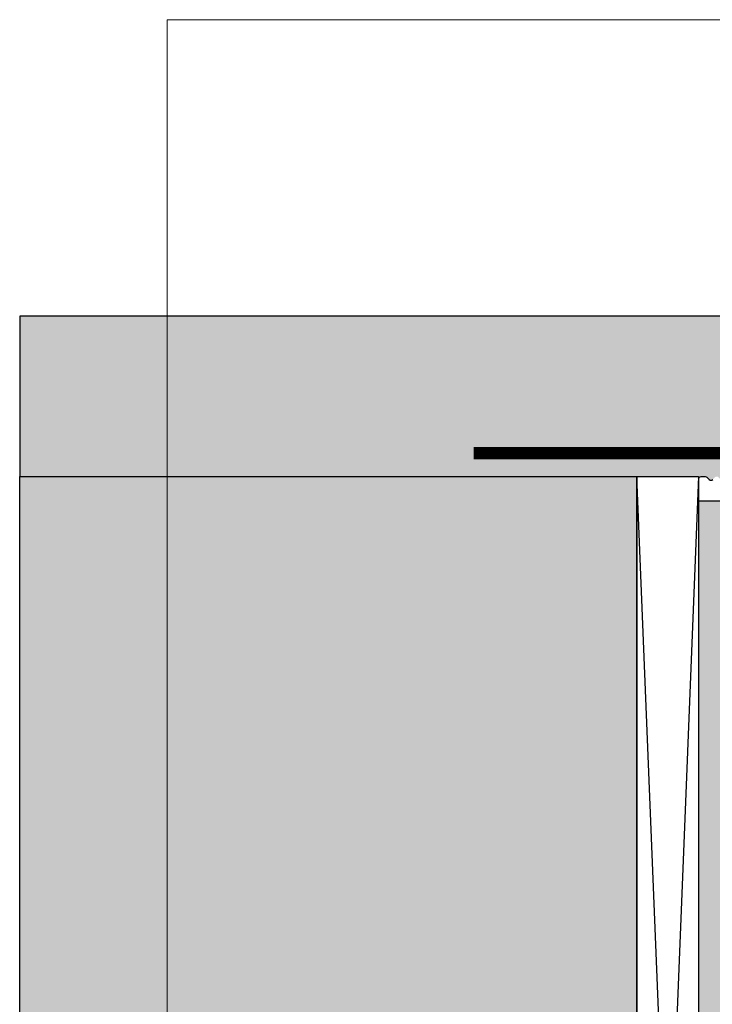
# Model space of a CAD drawing. Units: millimetres. Extents: x 25511 to 25683, y 16553 to 16793.
# Drawn here: x 25511 to 25568, y 16713 to 16793 of the extents above; entities that cross this region are included whole.
import ezdxf

# ---------------------------------------------------------------- set-up
doc = ezdxf.new("R2010")
doc.units = ezdxf.units.MM
doc.header["$LTSCALE"] = 0.2
doc.linetypes.add('VERDECKT', pattern=[9.524999999999999, 6.35, -3.175])
for name, color, linetype in [('Amiergewebe', 251, 'VERDECKT'), ('Wandkontur', 4, 'Continuous'), ('Wandschraffur', 254, 'Continuous')]:
    doc.layers.add(name, color=color, linetype=linetype)
doc.layers.add('küffner', color=1, linetype='Continuous', lineweight=18, plot=False)

msp = doc.modelspace()

# ---------------------------------------------------------------- hatches: boundary and pattern name
at = {"layer": 'Wandschraffur'}
h = msp.add_hatch(color=256, dxfattribs=at)
edge = h.paths.add_edge_path()
edge.add_arc((25604.64683354685, 16765.35710137316), 0.2000000000003581, 90, 206.426291383023, ccw=False)
edge.add_line((25604.64683354685, 16765.55710137316), (25604.74683354684, 16765.55710137316))
edge.add_arc((25604.74683354684, 16765.75710137316), 0.1999999999970896, 270, 386.4262913844202)
edge.add_line((25604.92593507397, 16765.8461106029), (25604.46773201971, 16766.76809214342))
edge.add_arc((25604.64683354685, 16766.85710137316), 0.2000000000003581, 90, 206.426291383023, ccw=False)
edge.add_line((25604.64683354685, 16767.05710137316), (25604.74683354684, 16767.05710137316))
edge.add_arc((25604.74683354684, 16767.25710137316), 0.1999999999970896, 270, 386.4262913844202)
edge.add_line((25604.92593507397, 16767.3461106029), (25604.46773201971, 16768.26809214342))
edge.add_arc((25604.64683354685, 16768.35710137316), 0.2000000000003581, 90, 206.426291383023, ccw=False)
edge.add_line((25604.64683354685, 16768.55710137316), (25511.44683354684, 16768.55710137316))
edge.add_line((25511.44683354684, 16768.55710137316), (25511.44683354684, 16755.55710137316))
edge.add_line((25511.44683354684, 16755.55710137316), (25561.44683354684, 16755.55710137316))
edge.add_line((25561.44683354684, 16755.55710137316), (25566.44683354684, 16755.55710137316))
edge.add_line((25566.44683354684, 16755.55710137316), (25566.44683354684, 16755.35710137316))
edge.add_arc((25566.64683354685, 16755.35710137316), 0.2000000000007276, 90, 180.0000000010422, ccw=False)
edge.add_line((25566.64683354685, 16755.55710137316), (25566.98114812189, 16755.55710137316))
edge.add_arc((25566.98114812189, 16755.35710137316), 0.2000000000007276, 45, 90, ccw=False)
edge.add_line((25567.12256947813, 16755.4985227294), (25567.30541219061, 16755.31568001692))
edge.add_arc((25567.44683354684, 16755.45710137316), 0.2000000000015772, 225, 315)
edge.add_line((25567.58825490308, 16755.31568001692), (25567.77109761555, 16755.4985227294))
edge.add_arc((25567.91251897179, 16755.35710137316), 0.2000000000015772, 45, 135, ccw=False)
edge.add_line((25568.05394032803, 16755.4985227294), (25568.23678304051, 16755.31568001692))
edge.add_arc((25568.37820439674, 16755.45710137316), 0.1999999999990048, 224.999999999263, 315)
edge.add_line((25568.51962575298, 16755.31568001692), (25568.70246846545, 16755.4985227294))
edge.add_arc((25568.84388982169, 16755.35710137316), 0.2000000000015772, 45, 135, ccw=False)
edge.add_line((25568.98531117793, 16755.4985227294), (25569.1681538904, 16755.31568001692))
edge.add_arc((25569.30957524664, 16755.45710137316), 0.2000000000015772, 225, 315)
edge.add_line((25569.45099660288, 16755.31568001692), (25569.63383931535, 16755.4985227294))
edge.add_arc((25569.77526067159, 16755.35710137316), 0.1999999999964324, 44.99999999926308, 135, ccw=False)
edge.add_line((25569.91668202783, 16755.4985227294), (25570.0995247403, 16755.31568001692))
edge.add_arc((25570.24094609654, 16755.45710137316), 0.2000000000015772, 225, 315)
edge.add_line((25570.38236745278, 16755.31568001692), (25570.56521016525, 16755.4985227294))
edge.add_arc((25570.70663152149, 16755.35710137316), 0.1999999999990048, 45, 135.000000000737, ccw=False)
edge.add_line((25570.84805287773, 16755.4985227294), (25571.0308955902, 16755.31568001692))
edge.add_arc((25571.17231694644, 16755.45710137316), 0.2000000000015772, 225, 315)
edge.add_line((25571.31373830268, 16755.31568001692), (25571.49658101515, 16755.4985227294))
edge.add_arc((25571.63800237139, 16755.35710137316), 0.2000000000015772, 45, 135, ccw=False)
edge.add_line((25571.77942372762, 16755.4985227294), (25571.9622664401, 16755.31568001692))
edge.add_arc((25572.10368779633, 16755.45710137316), 0.1999999999964324, 225, 315.0000000007369)
edge.add_line((25572.24510915257, 16755.31568001692), (25572.42795186505, 16755.4985227294))
edge.add_arc((25572.56937322129, 16755.35710137316), 0.2000000000015772, 45, 135, ccw=False)
edge.add_line((25572.71079457752, 16755.4985227294), (25572.89363729, 16755.31568001692))
edge.add_arc((25573.03505864623, 16755.45710137316), 0.2000000000015772, 225, 315)
edge.add_line((25573.17648000247, 16755.31568001692), (25573.35932271495, 16755.4985227294))
edge.add_arc((25573.50074407119, 16755.35710137316), 0.1999999999990048, 45, 135.000000000737, ccw=False)
edge.add_line((25573.64216542742, 16755.4985227294), (25573.82500813989, 16755.31568001692))
edge.add_arc((25573.96642949613, 16755.45710137316), 0.2000000000015772, 225, 315)
edge.add_line((25574.10785085237, 16755.31568001692), (25574.29069356485, 16755.4985227294))
edge.add_arc((25574.43211492108, 16755.35710137316), 0.1999999999964324, 44.99999999926308, 135, ccw=False)
edge.add_line((25574.57353627732, 16755.4985227294), (25574.75637898979, 16755.31568001692))
edge.add_arc((25574.89780034603, 16755.45710137316), 0.2000000000015772, 225, 315)
edge.add_line((25575.03922170227, 16755.31568001692), (25575.22206441474, 16755.4985227294))
edge.add_arc((25575.36348577098, 16755.35710137316), 0.2000000000015772, 45, 135, ccw=False)
edge.add_line((25575.50490712722, 16755.4985227294), (25575.68774983969, 16755.31568001692))
edge.add_arc((25575.82917119593, 16755.45710137316), 0.1999999999990048, 224.999999999263, 315)
edge.add_line((25575.97059255217, 16755.31568001692), (25576.15343526464, 16755.4985227294))
edge.add_arc((25576.29485662088, 16755.35710137316), 0.2000000000015772, 45, 135, ccw=False)
edge.add_line((25576.43627797712, 16755.4985227294), (25576.61912068959, 16755.31568001692))
edge.add_arc((25576.76054204583, 16755.45710137316), 0.2000000000015772, 225, 315)
edge.add_line((25576.90196340207, 16755.31568001692), (25577.08480611454, 16755.4985227294))
edge.add_arc((25577.22622747078, 16755.35710137316), 0.1999999999964324, 44.99999999926308, 135, ccw=False)
edge.add_line((25577.36764882701, 16755.4985227294), (25577.55049153949, 16755.31568001692))
edge.add_arc((25577.69191289573, 16755.45710137316), 0.2000000000015772, 225, 315)
edge.add_line((25577.83333425197, 16755.31568001692), (25578.01617696444, 16755.4985227294))
edge.add_arc((25578.15759832068, 16755.35710137316), 0.1999999999990048, 45, 135.000000000737, ccw=False)
edge.add_line((25578.29901967691, 16755.4985227294), (25578.48186238939, 16755.31568001692))
edge.add_arc((25578.62328374563, 16755.45710137316), 0.2000000000015772, 225, 315)
edge.add_line((25578.76470510186, 16755.31568001692), (25578.94754781434, 16755.4985227294))
edge.add_arc((25579.08896917057, 16755.35710137316), 0.2000000000015772, 45, 135, ccw=False)
edge.add_line((25579.23039052681, 16755.4985227294), (25579.41323323929, 16755.31568001692))
edge.add_arc((25579.55465459552, 16755.45710137316), 0.1999999999964324, 225, 315.0000000007369)
edge.add_line((25579.69607595176, 16755.31568001692), (25579.87891866424, 16755.4985227294))
edge.add_arc((25580.02034002047, 16755.35710137316), 0.2000000000015772, 45, 135, ccw=False)
edge.add_line((25580.16176137671, 16755.4985227294), (25580.34460408918, 16755.31568001692))
edge.add_arc((25580.48602544542, 16755.45710137316), 0.2000000000015772, 225, 315)
edge.add_line((25580.62744680166, 16755.31568001692), (25580.81028951413, 16755.4985227294))
edge.add_arc((25580.95171087037, 16755.35710137316), 0.1999999999990048, 45, 135.000000000737, ccw=False)
edge.add_line((25581.09313222661, 16755.4985227294), (25581.27597493908, 16755.31568001692))
edge.add_arc((25581.41739629532, 16755.45710137316), 0.2000000000015772, 225, 315)
edge.add_line((25581.55881765156, 16755.31568001692), (25581.74166036403, 16755.4985227294))
edge.add_arc((25581.88308172027, 16755.35710137316), 0.1999999999964324, 44.99999999926308, 135, ccw=False)
edge.add_line((25582.02450307651, 16755.4985227294), (25582.20734578898, 16755.31568001692))
edge.add_arc((25583.84876714522, 16778.28337300503), 23.02627163186512, 265.9122193098329, 274.0877806901761)
edge.add_line((25585.49018850146, 16755.31568001692), (25585.67303121393, 16755.4985227294))
edge.add_arc((25585.81445257017, 16755.35710137316), 0.2000000000015772, 45, 135, ccw=False)
edge.add_line((25585.95587392641, 16755.4985227294), (25586.13871663888, 16755.31568001692))
edge.add_arc((25586.28013799512, 16755.45710137316), 0.2000000000015772, 225, 314.999999999263)
edge.add_line((25586.42155935135, 16755.31568001692), (25586.60440206383, 16755.4985227294))
edge.add_arc((25586.74582342007, 16755.35710137316), 0.2000000000015772, 45, 135, ccw=False)
edge.add_line((25586.88724477631, 16755.4985227294), (25587.07008748878, 16755.31568001692))
edge.add_arc((25587.21150884502, 16755.45710137316), 0.2000000000015772, 225, 315)
edge.add_line((25587.35293020125, 16755.31568001692), (25587.53577291373, 16755.4985227294))
edge.add_arc((25587.67719426996, 16755.35710137316), 0.1999999999964324, 44.99999999926308, 135, ccw=False)
edge.add_line((25587.8186156262, 16755.4985227294), (25588.00145833868, 16755.31568001692))
edge.add_arc((25588.14287969491, 16755.45710137316), 0.2000000000015772, 225, 315)
edge.add_line((25588.28430105115, 16755.31568001692), (25588.46714376363, 16755.4985227294))
edge.add_arc((25588.60856511987, 16755.35710137316), 0.1999999999990048, 45, 135.000000000737, ccw=False)
edge.add_line((25588.7499864761, 16755.4985227294), (25588.93282918858, 16755.31568001692))
edge.add_arc((25589.07425054481, 16755.45710137316), 0.1999999999990048, 224.999999999263, 315)
edge.add_line((25589.21567190105, 16755.31568001692), (25589.39851461352, 16755.4985227294))
edge.add_arc((25589.53993596976, 16755.35710137316), 0.2000000000015772, 45, 135, ccw=False)
edge.add_line((25589.681357326, 16755.4985227294), (25589.86420003848, 16755.31568001692))
edge.add_arc((25590.00562139471, 16755.45710137316), 0.1999999999990048, 225.0000000007369, 315)
edge.add_line((25590.14704275095, 16755.31568001692), (25590.32988546342, 16755.4985227294))
edge.add_arc((25590.47130681966, 16755.35710137316), 0.1999999999990048, 45, 134.9999999992631, ccw=False)
edge.add_line((25590.6127281759, 16755.4985227294), (25590.79557088837, 16755.31568001692))
edge.add_arc((25590.93699224461, 16755.45710137316), 0.2000000000015772, 225, 314.999999999263)
edge.add_line((25591.07841360085, 16755.31568001692), (25591.26125631332, 16755.4985227294))
edge.add_arc((25591.40267766956, 16755.35710137316), 0.2000000000015772, 45.000000000736975, 135, ccw=False)
edge.add_line((25591.5440990258, 16755.4985227294), (25591.72694173827, 16755.31568001692))
edge.add_arc((25591.86836309451, 16755.45710137316), 0.2000000000015772, 225, 315)
edge.add_line((25592.00978445075, 16755.31568001692), (25592.19262716322, 16755.4985227294))
edge.add_arc((25592.33404851946, 16755.35710137316), 0.1999999999990048, 45, 134.9999999992631, ccw=False)
edge.add_line((25592.4754698757, 16755.4985227294), (25592.65831258817, 16755.31568001692))
edge.add_arc((25592.7997339444, 16755.45710137316), 0.1999999999990048, 225.0000000007369, 315)
edge.add_line((25592.94115530064, 16755.31568001692), (25593.12399801312, 16755.4985227294))
edge.add_arc((25593.26541936936, 16755.35710137316), 0.2000000000015772, 45, 135, ccw=False)
edge.add_line((25593.40684072559, 16755.4985227294), (25593.58968343807, 16755.31568001692))
edge.add_arc((25593.73110479431, 16755.45710137316), 0.2000000000015772, 225, 314.999999999263)
edge.add_line((25593.87252615054, 16755.31568001692), (25594.05536886302, 16755.4985227294))
edge.add_arc((25594.19679021926, 16755.35710137316), 0.2000000000015772, 45, 135, ccw=False)
edge.add_line((25594.33821157549, 16755.4985227294), (25594.52105428796, 16755.31568001692))
edge.add_arc((25594.6624756442, 16755.45710137316), 0.2000000000015772, 225, 315)
edge.add_line((25594.80389700044, 16755.31568001692), (25594.98673971292, 16755.4985227294))
edge.add_arc((25595.12816106915, 16755.35710137316), 0.1999999999990048, 45, 134.9999999992631, ccw=False)
edge.add_line((25595.26958242539, 16755.4985227294), (25595.45242513786, 16755.31568001692))
edge.add_arc((25595.5938464941, 16755.45710137316), 0.2000000000015772, 225, 315)
edge.add_line((25595.73526785034, 16755.31568001692), (25595.91811056282, 16755.4985227294))
edge.add_arc((25596.05953191905, 16755.35710137316), 0.2000000000015772, 45.000000000736975, 135, ccw=False)
edge.add_line((25596.20095327529, 16755.4985227294), (25596.38379598776, 16755.31568001692))
edge.add_arc((25596.525217344, 16755.45710137316), 0.2000000000015772, 225, 314.999999999263)
edge.add_line((25596.66663870024, 16755.31568001692), (25596.84948141271, 16755.4985227294))
edge.add_arc((25596.99090276895, 16755.35710137316), 0.2000000000015772, 45, 135, ccw=False)
edge.add_line((25597.13232412519, 16755.4985227294), (25597.31516683766, 16755.31568001692))
edge.add_arc((25597.4565881939, 16755.45710137316), 0.1999999999990048, 225.0000000007369, 315)
edge.add_line((25597.59800955014, 16755.31568001692), (25597.78085226261, 16755.4985227294))
edge.add_arc((25597.92227361885, 16755.35710137316), 0.1999999999990048, 45, 134.9999999992631, ccw=False)
edge.add_line((25598.06369497508, 16755.4985227294), (25598.24653768756, 16755.31568001692))
edge.add_arc((25598.3879590438, 16755.45710137316), 0.2000000000015772, 225, 314.999999999263)
edge.add_line((25598.52938040004, 16755.31568001692), (25598.71222311251, 16755.4985227294))
edge.add_arc((25598.85364446875, 16755.35710137316), 0.1999999999990048, 45, 135.000000000737, ccw=False)
edge.add_line((25598.99506582498, 16755.4985227294), (25599.17790853746, 16755.31568001692))
edge.add_arc((25599.3193298937, 16755.45710137316), 0.2000000000015772, 225, 315)
edge.add_line((25599.46075124994, 16755.31568001692), (25599.64359396241, 16755.4985227294))
edge.add_arc((25599.78501531864, 16755.35710137316), 0.1999999999964324, 44.99999999926308, 135, ccw=False)
edge.add_line((25599.92643667488, 16755.4985227294), (25600.10927938736, 16755.31568001692))
edge.add_arc((25600.25070074359, 16755.45710137316), 0.1999999999964324, 225, 315.0000000007369)
edge.add_line((25600.39212209983, 16755.31568001692), (25600.57496481231, 16755.4985227294))
edge.add_arc((25600.71638616854, 16755.35710137316), 0.2000000000015772, 45, 135, ccw=False)
edge.add_line((25600.85780752478, 16755.4985227294), (25601.04065023726, 16755.31568001692))
edge.add_arc((25601.1820715935, 16755.45710137316), 0.2000000000015772, 225, 314.999999999263)
edge.add_line((25601.32349294973, 16755.31568001692), (25601.5063356622, 16755.4985227294))
edge.add_arc((25601.64775701844, 16755.35710137316), 0.2000000000015772, 45, 135, ccw=False)
edge.add_line((25601.78917837468, 16755.4985227294), (25601.97202108715, 16755.31568001692))
edge.add_arc((25602.11344244339, 16755.45710137316), 0.2000000000015772, 225, 315)
edge.add_line((25602.25486379963, 16755.31568001692), (25602.4377065121, 16755.4985227294))
edge.add_arc((25602.57912786834, 16755.35710137316), 0.1999999999990048, 45, 134.9999999992631, ccw=False)
edge.add_line((25602.72054922458, 16755.4985227294), (25602.90339193705, 16755.31568001692))
edge.add_arc((25603.04481329329, 16755.45710137316), 0.2000000000015772, 225, 315)
edge.add_line((25603.18623464953, 16755.31568001692), (25603.369077362, 16755.4985227294))
edge.add_arc((25603.51049871824, 16755.35710137316), 0.2000000000015772, 45.000000000736975, 135, ccw=False)
edge.add_line((25603.65192007448, 16755.4985227294), (25603.83476278695, 16755.31568001692))
edge.add_arc((25603.97618414319, 16755.45710137317), 0.2000000000041497, 225.0000000007369, 270)
edge.add_line((25603.97618414319, 16755.25710137316), (25604.74683354684, 16755.25710137316))
edge.add_arc((25604.74683354684, 16755.45710137317), 0.2000000000043656, 270.0000000010422, 359.9999999989578)
edge.add_line((25604.94683354684, 16755.45710137316), (25604.94683354684, 16756.75710137316))
edge.add_arc((25604.74683354685, 16756.75710137316), 0.1999999999970896, 359.9999999989578, 386.4262913825535)
edge.add_line((25604.92593507398, 16756.8461106029), (25604.46773201971, 16757.76809214342))
edge.add_arc((25604.64683354685, 16757.85710137316), 0.2000000000003581, 90, 206.426291383023, ccw=False)
edge.add_line((25604.64683354685, 16758.05710137316), (25604.74683354684, 16758.05710137316))
edge.add_arc((25604.74683354684, 16758.25710137316), 0.1999999999970896, 270, 386.4262913844202)
edge.add_line((25604.92593507397, 16758.3461106029), (25604.46773201971, 16759.26809214342))
edge.add_arc((25604.64683354685, 16759.35710137316), 0.2000000000003581, 90, 206.426291383023, ccw=False)
edge.add_line((25604.64683354685, 16759.55710137316), (25604.74683354684, 16759.55710137316))
edge.add_arc((25604.74683354684, 16759.75710137316), 0.1999999999970896, 270, 386.4262913844202)
edge.add_line((25604.92593507397, 16759.8461106029), (25604.46773201971, 16760.76809214342))
edge.add_arc((25604.64683354685, 16760.85710137316), 0.2000000000003581, 90, 206.426291383023, ccw=False)
edge.add_line((25604.64683354685, 16761.05710137316), (25604.74683354684, 16761.05710137316))
edge.add_arc((25604.74683354684, 16761.25710137316), 0.1999999999970896, 270, 386.4262913844202)
edge.add_line((25604.92593507397, 16761.3461106029), (25604.46773201971, 16762.26809214342))
edge.add_arc((25604.64683354685, 16762.35710137316), 0.2000000000003581, 90, 206.426291383023, ccw=False)
edge.add_line((25604.64683354685, 16762.55710137316), (25604.74683354684, 16762.55710137316))
edge.add_arc((25604.74683354684, 16762.75710137316), 0.1999999999970896, 270, 386.4262913844202)
edge.add_line((25604.92593507397, 16762.8461106029), (25604.46773201971, 16763.76809214342))
edge.add_arc((25604.64683354685, 16763.85710137316), 0.2000000000003581, 90, 206.426291383023, ccw=False)
edge.add_line((25604.64683354685, 16764.05710137316), (25604.74683354684, 16764.05710137316))
edge.add_arc((25604.74683354684, 16764.25710137316), 0.1999999999970896, 270, 386.4262913844202)
edge.add_line((25604.92593507397, 16764.3461106029), (25604.46773201971, 16765.26809214342))
for color, points in [(256, [(25561.44683354684, 16631.5571013732), (25511.44683354684, 16631.5571013732), (25511.44683354684, 16755.55710137316), (25561.44683354684, 16755.55710137316)]), (253, [(25566.44683354684, 16633.5571013732), (25591.44683354684, 16633.5571013732), (25591.44683354684, 16753.55710137316), (25566.44683354684, 16753.55710137316)])]:
    msp.add_hatch(color=color, dxfattribs=at).paths.add_polyline_path(points)

# ---------------------------------------------------------------- linework, layer by layer
at = {"layer": 'Amiergewebe', "const_width": 1}
msp.add_lwpolyline([(25548.21828359718, 16757.44350271946), (25599.16649545468, 16757.44350271946)], dxfattribs=at)
at = {"layer": 'küffner', "color": 3}
msp.add_lwpolyline([(25523.39683354684, 16792.5571013732), (25683.39683354684, 16792.5571013732), (25683.39683354684, 16552.55710137319), (25523.39683354684, 16552.55710137319)], close=True, dxfattribs=at)
at = {"layer": 'Wandkontur'}
for p, q in [((25566.44683354684, 16755.55710137316), (25561.44683354684, 16631.5571013732)), ((25566.44683354684, 16631.5571013732), (25561.44683354684, 16755.55710137316))]:
    msp.add_line(p, q, dxfattribs=at)
msp.add_lwpolyline([(25604.64683354685, 16768.55710137316), (25511.44683354684, 16768.55710137316), (25511.44683354684, 16755.55710137316), (25561.44683354684, 16755.55710137316), (25566.44683354684, 16755.55710137316), (25566.44683354684, 16755.35710137316, -0.4142135623730951), (25566.64683354685, 16755.55710137316), (25566.98114812189, 16755.55710137316, -0.198912367379981), (25567.12256947813, 16755.4985227294), (25567.30541219061, 16755.31568001692, 0.4142135623738252), (25567.58825490308, 16755.31568001692)], format="xyb", dxfattribs=at)
for points in [[(25561.44683354684, 16631.5571013732), (25511.44683354684, 16631.5571013732), (25511.44683354684, 16755.55710137316), (25561.44683354684, 16755.55710137316)], [(25561.44683354684, 16755.55710137316), (25566.44683354684, 16755.55710137316), (25566.44683354684, 16631.5571013732), (25561.44683354684, 16631.5571013732), (25561.44683354684, 16755.55710137316)], [(25566.44683354684, 16633.5571013732), (25591.44683354684, 16633.5571013732), (25591.44683354684, 16753.55710137316), (25566.44683354684, 16753.55710137316)]]:
    msp.add_lwpolyline(points, close=True, dxfattribs=at)

doc.saveas('drawing.dxf')
